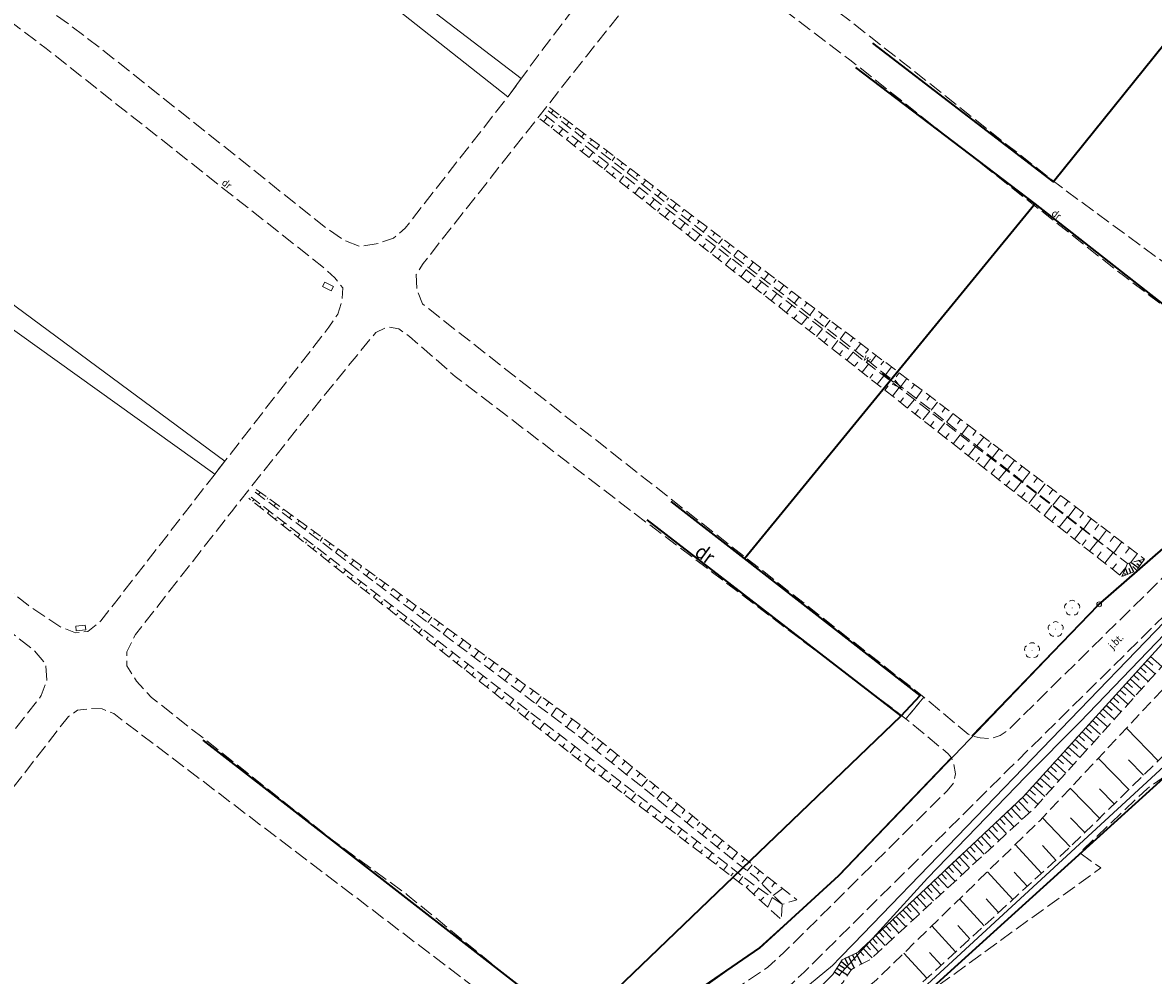
# Model space of a CAD drawing. Extents: x 6541259 to 6544582, y 6029264 to 6032037.
# Drawn here: x 6542951 to 6543068, y 6029357 to 6029455 of the extents above; entities that cross this region are included whole.
import ezdxf
from ezdxf.enums import TextEntityAlignment as Align

# ---------------------------------------------------------------- set-up
doc = ezdxf.new("R2010")
doc.units = 0
doc.header["$MEASUREMENT"] = 0
for name, pattern in [('1.5_0.5', [2, 1.5, -0.5]), ('219-500', [0]), ('823-500', [1.75, 1.25, -0.5]), ('mz1.25_0.5', [1.75, 1.25, -0.5])]:
    doc.linetypes.add(name, pattern=pattern)
doc.layers.get('0').update_dxf_attribs({"color": 2, "linetype": 'CONTINUOUS', "lineweight": 0})
for name, color, linetype, lineweight in [('-chodnik', 7, 'CONTINUOUS', 0), ('-ewidencja', 7, 'CONTINUOUS', 0), ('-jezdnia', 63, 'CONTINUOUS', 0), ('-skarpy', 7, 'CONTINUOUS', 0), ('-słupy studzienki hydranty lampy', 7, 'CONTINUOUS', 0), ('-wody pow', 7, 'CONTINUOUS', 0), ('-zielen', 82, 'CONTINUOUS', 0)]:
    doc.layers.add(name, color=color, linetype=linetype, lineweight=lineweight)
doc.styles.get("Standard").update_dxf_attribs({"font": 'txt', "width": 0.75})
doc.linetypes.add('902-500', pattern='A,3.75,0,[1,ksztalty.shx,S=0.5,R=0,X=0,Y=0],3.75', length=7.5)

# ---------------------------------------------------------------- blocks, each defined once
blk = doc.blocks.new('202')
at = {"color": 0, "linetype": 'Continuous', "lineweight": 0}
blk.add_circle((0, 0), 0.25, dxfattribs=at)
blk = doc.blocks.new('US18')
at = {"color": 0, "linetype": 'Continuous', "lineweight": 13}
for p, q in [((-0.5, -0.25), (-0.5, 0.25)), ((-0.5, 0.25), (0.5, 0.25)), ((0.5, -0.25), (0.5, 0.25)), ((-0.5, -0.25), (0.5, -0.25))]:
    blk.add_line(p, q, dxfattribs=at)
blk = doc.blocks.new('993')
at = {"color": 0, "linetype": 'Continuous', "lineweight": 0}
for p, q in [((0, 0), (1.5, 0)), ((1.5, 0.25), (2.5, 0)), ((2.5, 0), (1.5, -0.25))]:
    blk.add_line(p, q, dxfattribs=at)
blk = doc.blocks.new('OP021')
at = {"linetype": 'Continuous', "lineweight": 13}
h = blk.add_hatch(color=0, dxfattribs=at)
edge = h.paths.add_edge_path()
edge.add_arc((0, 0), 0.05, 0, 360)
at = {"color": 0, "linetype": 'Continuous', "lineweight": 13}
for centre, start, end in [((-0.38, 0.124), 121.308, 202.548), ((0, 0.4), 49.272, 130.728), ((0.38, 0.124), 337.452, 58.692), ((-0.235, -0.324), 193.221, 274.871), ((0.235, -0.324), 265.129, 346.779)]:
    blk.add_arc(centre, 0.4, start, end, dxfattribs=at)

msp = doc.modelspace()

# ---------------------------------------------------------------- linework, layer by layer
at = {"layer": '-chodnik', "color": 7, "linetype": '1.5_0.5', "lineweight": 18, "flags": 128}
for points in [[(6543095.55, 6029700.83), (6543086.18, 6029688.47), (6543079.3, 6029679.53), (6543079.27, 6029679.49), (6543079.09, 6029679.24), (6543078.88, 6029679.01), (6543078.65, 6029678.81), (6543078.4, 6029678.63), (6543078.14, 6029678.48), (6543077.86, 6029678.35), (6543077.57, 6029678.26), (6543077.27, 6029678.2), (6543076.96, 6029678.17), (6543076.66, 6029678.17), (6543076.35, 6029678.2), (6543076.05, 6029678.27), (6543075.76, 6029678.36), (6543075.48, 6029678.49), (6543075.22, 6029678.64), (6543062.46, 6029688.55), (6543058.71, 6029691.44), (6543055.32, 6029695.22), (6543054.9, 6029695.54), (6543051.96, 6029691.76), (6543063.01, 6029683.05), (6543071.73, 6029676.28), (6543081.43, 6029668.88), (6543087.41, 6029664.53), (6543099.27, 6029655.76), (6543110.4, 6029647.2), (6543121.86, 6029638.38), (6543135.12, 6029628.1), (6543135.56, 6029627.58), (6543135.93, 6029627.02), (6543136.25, 6029626.43), (6543136.5, 6029625.8), (6543136.69, 6029625.16), (6543136.81, 6029624.5), (6543136.86, 6029623.82), (6543136.84, 6029623.15), (6543136.74, 6029622.49), (6543128.44, 6029611.91), (6543123.06, 6029605.41), (6543111.08, 6029589.71), (6543110.87, 6029589.54), (6543110.53, 6029589.31), (6543110.16, 6029589.12), (6543109.77, 6029588.97), (6543109.37, 6029588.86), (6543108.96, 6029588.79), (6543108.54, 6029588.76), (6543108.12, 6029588.78), (6543107.71, 6029588.84), (6543083.73, 6029607.61), (6543061.48, 6029625.29), (6543035.52, 6029644.84), (6543033.79, 6029642.63), (6543052.2, 6029628.54), (6543064.21, 6029619.03), (6543079.75, 6029606.65), (6543094.58, 6029595.52), (6543101.78, 6029589.68), (6543105.54, 6029586.23), (6543105.61, 6029586.14), (6543105.79, 6029585.85), (6543105.94, 6029585.55), (6543106.05, 6029585.24), (6543106.13, 6029584.91), (6543106.18, 6029584.58), (6543106.2, 6029584.25), (6543106.17, 6029583.91), (6543106.12, 6029583.58), (6543106.03, 6029583.26), (6543105.9, 6029582.95), (6543101.86, 6029577.6), (6543094.06, 6029567.5), (6543093.73, 6029567.01), (6543092.65, 6029565.82), (6543080.49, 6029550.22), (6543080.24, 6029550), (6543079.98, 6029549.8), (6543079.69, 6029549.63), (6543079.38, 6029549.5), (6543079.07, 6029549.39), (6543078.74, 6029549.33), (6543078.41, 6029549.29), (6543078.08, 6029549.29), (6543077.75, 6029549.33), (6543077.42, 6029549.39), (6543077.1, 6029549.5), (6543076.8, 6029549.63), (6543065.57, 6029558.32), (6543044.62, 6029574.79), (6543025.25, 6029589.63), (6543004.58, 6029605.69), (6543003.05, 6029603.73), (6543021.79, 6029589.1), (6543039, 6029575.73), (6543055.35, 6029562.81), (6543069.13, 6029551.75), (6543075.38, 6029546.48), (6543075.54, 6029546.32), (6543075.67, 6029546.15), (6543075.79, 6029545.96), (6543075.89, 6029545.76), (6543075.97, 6029545.55), (6543076.02, 6029545.33), (6543076.06, 6029545.11), (6543076.07, 6029544.88), (6543076.05, 6029544.66), (6543076.01, 6029544.44), (6543075.95, 6029544.23), (6543075.87, 6029544.02), (6543075.76, 6029543.82), (6543075.64, 6029543.63), (6543075.5, 6029543.46), (6543075.34, 6029543.31), (6543067.88, 6029533.63), (6543063.36, 6029528.08), (6543061.87, 6029526.24), (6543050.51, 6029512.06), (6543050.39, 6029511.86), (6543050.2, 6029511.59), (6543049.99, 6029511.34), (6543049.75, 6029511.12), (6543049.48, 6029510.92), (6543049.2, 6029510.75), (6543048.91, 6029510.61), (6543048.6, 6029510.5), (6543048.28, 6029510.43), (6543047.95, 6029510.39), (6543047.62, 6029510.38), (6543047.29, 6029510.41), (6543046.97, 6029510.47), (6543046.66, 6029510.57), (6543046.36, 6029510.7), (6543046.07, 6029510.86), (6543032.17, 6029521.33), (6543016.57, 6029533.26), (6542991.25, 6029552.85), (6542974.12, 6029566.22), (6542972.44, 6029564.16), (6542994.34, 6029547.05), (6543013.16, 6029532.49), (6543033.93, 6029516.31), (6543044.73, 6029507.7), (6543044.79, 6029507.63), (6543044.97, 6029507.39), (6543045.13, 6029507.14), (6543045.25, 6029506.86), (6543045.35, 6029506.58), (6543045.42, 6029506.29), (6543045.46, 6029505.99), (6543045.47, 6029505.69), (6543045.44, 6029505.39), (6543045.38, 6029505.1), (6543045.3, 6029504.81), (6543045.18, 6029504.53), (6543045.04, 6029504.27), (6543032.92, 6029488.41), (6543032.04, 6029487.27), (6543031.62, 6029486.7), (6543020.84, 6029473.09), (6543020.81, 6029473.05), (6543020.56, 6029472.75), (6543020.29, 6029472.48), (6543019.99, 6029472.23), (6543019.66, 6029472.03), (6543019.32, 6029471.85), (6543018.96, 6029471.72), (6543018.58, 6029471.62), (6543018.2, 6029471.56), (6543017.82, 6029471.54), (6543017.43, 6029471.56), (6543017.05, 6029471.63), (6543016.68, 6029471.73), (6543016.32, 6029471.87), (6543015.98, 6029472.04), (6543012.9, 6029473.86), (6543000.97, 6029483.07), (6542977.99, 6029500.88), (6542954.95, 6029518.67), (6542944.2, 6029526.92), (6542942.69, 6029524.86), (6542960.93, 6029510.87), (6542980.3, 6029495.93), (6543003.76, 6029477.67), (6543014.28, 6029468.95), (6543014.4, 6029468.83), (6543014.58, 6029468.62), (6543014.75, 6029468.38), (6543014.88, 6029468.14), (6543014.99, 6029467.88), (6543015.07, 6029467.61), (6543015.12, 6029467.33), (6543015.15, 6029467.06), (6543015.14, 6029466.77), (6543015.11, 6029466.49), (6543015.04, 6029466.22), (6543014.95, 6029465.96), (6543014.83, 6029465.7), (6543014.69, 6029465.46), (6543004.49, 6029452.09), (6543001.51, 6029447.99), (6543001.36, 6029447.8), (6542990.71, 6029434.19), (6542989.5, 6029433.17), (6542988.02, 6029432.63), (6542985.98, 6029432.3), (6542984.34, 6029432.96), (6542982.52, 6029434.23), (6542959.28, 6029452.72), (6542955.85, 6029455.34), (6542950.89, 6029458.86), (6542944.4, 6029463.32), (6542926.57, 6029477.35), (6542915.52, 6029485.96), (6542914.32, 6029487.32), (6542900.81, 6029498.25), (6542898.66, 6029495.28), (6542913.54, 6029484.03), (6542925.62, 6029474.52), (6542940.43, 6029462.76), (6542953.51, 6029452.8), (6542982.26, 6029430.11), (6542983.42, 6029429.03), (6542984.27, 6029428), (6542984.14, 6029426.55), (6542983.72, 6029425.29), (6542982.81, 6029423.93), (6542959.17, 6029393.48), (6542957.83, 6029392.38), (6542956.54, 6029392.24), (6542955.04, 6029392.82), (6542951.62, 6029395.11), (6542879.69, 6029451.46), (6542877.39, 6029448.7), (6542923.68, 6029412.42), (6542937.7, 6029401.7), (6542952.24, 6029390.44), (6542953.44, 6029389.03), (6542953.57, 6029387.32), (6542952.99, 6029385.73), (6542926.17, 6029351.59), (6542924.64, 6029351.2), (6542922.48, 6029351.61), (6542875.5, 6029388.59), (6542847.29, 6029410.26), (6542845.89, 6029408.4), (6542875.45, 6029384.59), (6542910.6, 6029356.73), (6542921.06, 6029348.07), (6542922.21, 6029343.15), (6542926.59, 6029343.73), (6542927.46, 6029343.59), (6542954.34, 6029323.34), (6542956.2, 6029325.5), (6542933.4, 6029342.95), (6542930.2, 6029345.48), (6542929.56, 6029346.43), (6542929.32, 6029347.73), (6542929.78, 6029349.84), (6542930.93, 6029351.83), (6542934.84, 6029357.42), (6542942.78, 6029366.8), (6542955.81, 6029383.58), (6542956.75, 6029384.23), (6542958.18, 6029384.39), (6542959.3, 6029384.35), (6542960.51, 6029383.87), (6543006.62, 6029348.87), (6543008.27, 6029350.93), (6542990.92, 6029365.1), (6542983.29, 6029370.67), (6542964.43, 6029385.55), (6542962.87, 6029387.22), (6542961.85, 6029388.81), (6542961.87, 6029390.29), (6542962.76, 6029392.06), (6542972.7, 6029404.79), (6542980.68, 6029414.83), (6542987.66, 6029423.38), (6542988.86, 6029423.95), (6542990.06, 6029423.75), (6542991.17, 6029422.97), (6542995.91, 6029418.82), (6543014.61, 6029404.53), (6543042.63, 6029383.33), (6543044.49, 6029385.57), (6543015.88, 6029407.99), (6542992.51, 6029426.34), (6542991.92, 6029427.87), (6542991.86, 6029429.4), (6542992.57, 6029430.51), (6543009.5, 6029452.02), (6543017.15, 6029461.62), (6543017.33, 6029461.93), (6543017.55, 6029462.21), (6543017.8, 6029462.47), (6543018.07, 6029462.71), (6543018.37, 6029462.91), (6543018.68, 6029463.08), (6543019.02, 6029463.22), (6543019.36, 6029463.33), (6543019.71, 6029463.39), (6543020.07, 6029463.42), (6543020.43, 6029463.41), (6543020.79, 6029463.37), (6543021.14, 6029463.29), (6543021.48, 6029463.17), (6543021.8, 6029463.01), (6543022.11, 6029462.83), (6543022.39, 6029462.61), (6543036.8, 6029451.64), (6543048.75, 6029442.21), (6543065.05, 6029429.37), (6543074.29, 6029422.33), (6543076.57, 6029425.35), (6543058.92, 6029438.3), (6543052.91, 6029442.99), (6543042.07, 6029451.57), (6543023.94, 6029465.76), (6543023.67, 6029466), (6543023.44, 6029466.26), (6543023.23, 6029466.55), (6543023.05, 6029466.86), (6543022.9, 6029467.18), (6543022.8, 6029467.52), (6543022.72, 6029467.86), (6543022.68, 6029468.22), (6543022.68, 6029468.57), (6543022.72, 6029468.92), (6543022.79, 6029469.27), (6543022.9, 6029469.61), (6543023.05, 6029469.93), (6543023.22, 6029470.24), (6543023.43, 6029470.53), (6543023.67, 6029470.79), (6543023.83, 6029470.95), (6543034.62, 6029484.46), (6543035.01, 6029484.88), (6543035.97, 6029485.91), (6543036.29, 6029486.32), (6543047.99, 6029501.31), (6543048.15, 6029501.51), (6543048.32, 6029501.69), (6543048.51, 6029501.86), (6543048.72, 6029502), (6543048.95, 6029502.12), (6543049.18, 6029502.21), (6543049.42, 6029502.29), (6543049.67, 6029502.33), (6543049.93, 6029502.35), (6543050.18, 6029502.34), (6543050.43, 6029502.31), (6543050.68, 6029502.25), (6543050.92, 6029502.16), (6543051.14, 6029502.05), (6543066.7, 6029490.08), (6543087.65, 6029473.92), (6543102, 6029463.23), (6543118.83, 6029450.5), (6543123.71, 6029446.76), (6543125.39, 6029448.8), (6543123.4, 6029450.43), (6543101.78, 6029466.97), (6543086.2, 6029479.04), (6543071.83, 6029490.18), (6543053.78, 6029504.71), (6543053.53, 6029504.97), (6543053.3, 6029505.25), (6543053.11, 6029505.56), (6543052.95, 6029505.89), (6543052.83, 6029506.23), (6543052.74, 6029506.59), (6543052.69, 6029506.95), (6543052.68, 6029507.31), (6543052.71, 6029507.67), (6543052.77, 6029508.03), (6543052.81, 6029508.2), (6543063.18, 6029521.13), (6543065.15, 6029523.49), (6543066.64, 6029525.28), (6543067.89, 6029526.78), (6543078.68, 6029540.75), (6543078.84, 6029540.92), (6543079.03, 6029541.08), (6543079.22, 6029541.21), (6543079.43, 6029541.32), (6543079.65, 6029541.42), (6543079.88, 6029541.48), (6543080.12, 6029541.53), (6543080.36, 6029541.55), (6543080.6, 6029541.54), (6543080.83, 6029541.51), (6543081.06, 6029541.45), (6543081.29, 6029541.37), (6543081.51, 6029541.27), (6543081.71, 6029541.15), (6543081.9, 6029541), (6543082.06, 6029540.85), (6543097.66, 6029529.13), (6543139.77, 6029496.83), (6543172.1, 6029472.13), (6543173.55, 6029474.02), (6543157.58, 6029486.4), (6543139.29, 6029500.52), (6543122.03, 6029514.14), (6543104.73, 6029527.87), (6543084.26, 6029543.92), (6543084.02, 6029544.16), (6543083.8, 6029544.43), (6543083.61, 6029544.72), (6543083.46, 6029545.02), (6543083.34, 6029545.35), (6543083.25, 6029545.68), (6543083.19, 6029546.02), (6543083.17, 6029546.36), (6543083.19, 6029546.7), (6543083.25, 6029547.04), (6543083.33, 6029547.38), (6543083.37, 6029547.48), (6543091.42, 6029557.96), (6543095.7, 6029563.09), (6543095.87, 6029563.31), (6543096.64, 6029564.67), (6543097.14, 6029565.3), (6543109.17, 6029580.36), (6543109.35, 6029580.54), (6543109.56, 6029580.69), (6543109.77, 6029580.82), (6543110, 6029580.93), (6543110.24, 6029581.01), (6543110.49, 6029581.07), (6543110.74, 6029581.1), (6543111, 6029581.1), (6543111.25, 6029581.08), (6543111.5, 6029581.03), (6543111.74, 6029580.95), (6543111.97, 6029580.86), (6543115.01, 6029579.01), (6543127.33, 6029569.78), (6543153.5, 6029549.12), (6543189.04, 6029521.41), (6543217.33, 6029499.64), (6543218.79, 6029502.26), (6543188.67, 6029525.61), (6543159.69, 6029548.99), (6543139.17, 6029564.92), (6543115.5, 6029583.09), (6543115.19, 6029583.44), (6543114.9, 6029583.81), (6543114.66, 6029584.22), (6543114.47, 6029584.64), (6543114.32, 6029585.08), (6543114.21, 6029585.54), (6543114.16, 6029586.01), (6543114.15, 6029586.48), (6543114.16, 6029586.59), (6543120.91, 6029595.28), (6543126.93, 6029602.86), (6543128.36, 6029604.65), (6543128.64, 6029605), (6543140.76, 6029620.78), (6543142.95, 6029621.16), (6543174.66, 6029597.43), (6543194.69, 6029582.37), (6543199.01, 6029579.17), (6543223.83, 6029559.9), (6543238.03, 6029548), (6543252.32, 6029536.76), (6543267.14, 6029525.14), (6543269.46, 6029526.87), (6543260.09, 6029534.67), (6543250.57, 6029542.26), (6543245.89, 6029546.72), (6543245.63, 6029547.12), (6543245.41, 6029547.54), (6543245.23, 6029547.99), (6543245.1, 6029548.44), (6543245.03, 6029548.91), (6543245, 6029549.39), (6543245.02, 6029549.86), (6543245.09, 6029550.34), (6543245.21, 6029550.8), (6543245.37, 6029551.24), (6543245.56, 6029551.62), (6543247.3, 6029554.62), (6543249.8, 6029557.43), (6543257.69, 6029567.1), (6543268.58, 6029580.97), (6543276.44, 6029590.81), (6543278.37, 6029593.16), (6543286.38, 6029602.58), (6543295.61, 6029614.3), (6543297.58, 6029617.18), (6543298.36, 6029617.96), (6543299.86, 6029620.71), (6543304.11, 6029630.83), (6543310.06, 6029649.07), (6543308.94, 6029650.84), (6543279.35, 6029663.58), (6543274.42, 6029665.84), (6543273.19, 6029666.98), (6543272.75, 6029668.38), (6543276.52, 6029678.08), (6543279.64, 6029683.95), (6543286.63, 6029698.17)], [(6543036.53, 6029348.26), (6543041.21, 6029352.24), (6543062.83, 6029367.87), (6543060.62, 6029369.44), (6543067.62, 6029376.08), (6543071.36, 6029378.7), (6543074.9, 6029381.24), (6543087.83, 6029390.57), (6543088.98, 6029393.55), (6543099.25, 6029401.45), (6543098.24, 6029402.72)]]:
    msp.add_lwpolyline(points, dxfattribs=at)
msp.add_lwpolyline([(6542823.71, 6029397.34), (6542827.33, 6029401.99), (6542831.99, 6029398.35), (6542831.57, 6029397.26), (6542831.46, 6029396.39), (6542831.75, 6029395.34), (6542832.24, 6029394.45), (6542840.8, 6029387.65), (6542859.25, 6029373.21), (6542883.33, 6029354.33), (6542906.1, 6029336.38), (6542918.91, 6029326.45), (6542936.5, 6029318.2), (6542945.78, 6029316.74), (6542967.8, 6029320.36), (6542986.65, 6029329.83), (6543008.65, 6029344.41), (6543028.31, 6029357.59), (6543030.04, 6029359.16), (6543046.9, 6029375.88), (6543047.55, 6029376.66), (6543047.78, 6029377.62), (6543047.59, 6029378.61), (6543047.34, 6029379.28), (6543047, 6029379.71), (6543042.63, 6029383.33), (6543044.49, 6029385.57), (6543049.08, 6029381.74), (6543049.5, 6029381.56), (6543050.32, 6029381.36), (6543051.42, 6029381.28), (6543052.39, 6029381.61), (6543053.13, 6029382.08), (6543070.86, 6029399.54), (6543096.33, 6029416.64), (6543128.28, 6029438.41), (6543136.53, 6029443.96), (6543143.21, 6029448.4), (6543180.31, 6029471.3), (6543199.11, 6029482.79), (6543232.36, 6029502.57), (6543265.7, 6029522.26), (6543266.39, 6029522.94), (6543266.93, 6029523.78), (6543267.11, 6029524.45), (6543267.14, 6029525.14), (6543269.46, 6029526.87), (6543270.11, 6029527.42), (6543270.82, 6029527.09), (6543271.78, 6029527.03), (6543272.72, 6029527.25), (6543295.04, 6029545), (6543317.16, 6029562.62), (6543318.05, 6029563.53), (6543318.4, 6029564.15), (6543318.59, 6029565.23), (6543318.44, 6029566.12), (6543317.94, 6029567.12), (6543322.67, 6029570.82), (6543326.26, 6029566.17), (6543296.81, 6029542.62), (6543273.74, 6029524.28), (6543271.41, 6029522.47), (6543268.71, 6029520.66), (6543265.36, 6029518.59), (6543233.96, 6029500.13), (6543200.59, 6029480.29), (6543181.9, 6029468.82), (6543144.6, 6029445.83), (6543138.19, 6029441.52), (6543129.91, 6029435.95), (6543097.8, 6029414.14), (6543072.53, 6029397.1), (6543053.24, 6029378.06), (6543032.08, 6029357.08), (6543030.45, 6029355.56), (6543010.15, 6029341.88), (6542988.01, 6029327.25), (6542968.69, 6029317.54), (6542945.74, 6029313.82), (6542935.51, 6029315.4), (6542917.52, 6029323.89), (6542904.5, 6029333.85), (6542881.58, 6029351.98), (6542857.28, 6029371.02), (6542839.15, 6029385.16)], close=True, dxfattribs=at)
at = {"layer": '-ewidencja', "color": 7, "linetype": '902-500', "lineweight": 35, "flags": 128}
for points in [[(6542979.43, 6029307.05), (6542986.79, 6029314.82), (6543014.9, 6029331.24), (6543038.44, 6029349.18), (6543053.96, 6029363.25), (6543071.93, 6029379.54), (6543071.85, 6029382.33), (6543090.28, 6029396.29), (6543094.87, 6029399.86), (6543097.18, 6029401.64), (6543099.49, 6029403.37), (6543111.25, 6029411.81), (6543118.39, 6029416.83), (6543123.16, 6029420.17), (6543125.46, 6029421.83), (6543127.86, 6029423.48), (6543130.35, 6029425), (6543132.81, 6029426.53), (6543137.79, 6029429.55), (6543141.98, 6029432.09), (6543142.84, 6029432.39), (6543169.36, 6029448.44), (6543171.84, 6029450), (6543174.37, 6029451.56), (6543183.49, 6029457.12), (6543188.47, 6029460.14), (6543193.41, 6029463.1), (6543195.98, 6029464.56), (6543210.1, 6029473.14), (6543212.15, 6029474.39), (6543216.36, 6029476.96), (6543218.84, 6029478.48), (6543221.34, 6029479.92), (6543254.92, 6029500.21), (6543278.73, 6029514.57), (6543280.71, 6029515.77), (6543283.02, 6029517.46), (6543302.42, 6029532.15), (6543320.52, 6029545.87)], [(6543037.4, 6029450.86), (6543055.99, 6029436.71), (6543073.88, 6029422.67), (6543075.56, 6029423.79), (6543087.14, 6029439.14), (6543089.21, 6029441.88), (6543071.49, 6029455.87), (6543057.93, 6029439), (6543039.18, 6029453.38)], [(6543049.5, 6029381.56), (6543062.57, 6029395.1), (6543069.58, 6029401.21), (6543070.18, 6029405.35), (6543080.89, 6029413.01), (6543084.63, 6029411.77), (6543105.28, 6029426.05), (6543126.82, 6029440.52)], [(6543025.88, 6029399.96), (6543055.99, 6029436.71)], [(6542831.62, 6029409.92), (6542832.07, 6029400.61), (6542833.21, 6029398.41), (6542837.18, 6029392.98), (6542841.38, 6029388.85), (6542860.55, 6029374.19), (6542884.34, 6029355.89), (6542907.38, 6029338.2), (6542921.28, 6029327.59), (6542937.58, 6029320.43), (6542947.02, 6029319.46), (6542955.65, 6029320.06), (6542967.34, 6029323.08), (6542974.14, 6029325.8), (6542986.48, 6029332.66), (6542989.9, 6029334.66), (6543017, 6029352.39), (6543027.47, 6029359.6), (6543035.66, 6029367.1), (6543047.34, 6029379.28)], [(6543042.15, 6029383.65), (6543044.11, 6029385.73), (6543025.88, 6029399.96), (6543018.28, 6029405.85)], [(6542969.75, 6029381.1), (6542978.99, 6029373.94), (6543008.3, 6029351.15), (6543042.15, 6029383.65), (6543015.8, 6029403.94)]]:
    msp.add_lwpolyline(points, dxfattribs=at)
at = {"layer": '-ewidencja', "color": 7, "linetype": '219-500', "lineweight": 18, "flags": 128}
for points in [[(6543062.66, 6029395.2), (6543069.51, 6029401.24)], [(6543035.74, 6029367.11), (6543062.66, 6029395.2)], [(6543037.19, 6029360.01), (6543069.43, 6029393.39)], [(6543060.67, 6029382.98), (6543069.47, 6029392.13)], [(6543055.07, 6029377.34), (6543060.67, 6029382.98)], [(6543071.58, 6029380.42), (6543039.57, 6029350.94)], [(6543044.88, 6029366.82), (6543055.07, 6029377.34)], [(6543027.42, 6029359.58), (6543035.74, 6029367.11)], [(6543035.66, 6029356.72), (6543044.88, 6029366.82)], [(6543035.82, 6029358.6), (6543037.19, 6029360.01)], [(6543021.05, 6029355.05), (6543027.42, 6029359.58)], [(6543028.46, 6029352.32), (6543035.01, 6029357.75)], [(6543035.01, 6029357.75), (6543035.82, 6029358.6)]]:
    msp.add_lwpolyline(points, dxfattribs=at)
at = {"layer": '-skarpy', "color": 7, "linetype": 'Continuous', "lineweight": 13}
for p, q in [((6543005.07, 6029445.22), (6543005.47, 6029445.72)), ((6543006.09, 6029446.41), (6543005.85, 6029446.1)), ((6543006.88, 6029445.8), (6543006.76, 6029445.64)), ((6543005.86, 6029444.6), (6543006.06, 6029444.86)), ((6543006.65, 6029443.98), (6543007.05, 6029444.5)), ((6543007.68, 6029445.2), (6543007.43, 6029444.87)), ((6543008.48, 6029444.59), (6543008.35, 6029444.42)), ((6543007.43, 6029443.37), (6543007.64, 6029443.63)), ((6543008.22, 6029442.75), (6543008.64, 6029443.28)), ((6543009.27, 6029443.99), (6543009.01, 6029443.63)), ((6543010.07, 6029443.38), (6543009.93, 6029443.2)), ((6543009, 6029442.13), (6543009.22, 6029442.4)), ((6543009.79, 6029441.51), (6543010.22, 6029442.06)), ((6543010.87, 6029442.78), (6543010.58, 6029442.4)), ((6543011.66, 6029442.17), (6543011.52, 6029441.98)), ((6543010.58, 6029440.89), (6543010.79, 6029441.17)), ((6543011.36, 6029440.28), (6543011.81, 6029440.84)), ((6543012.46, 6029441.57), (6543012.16, 6029441.17)), ((6543013.26, 6029440.96), (6543013.1, 6029440.76)), ((6543012.15, 6029439.66), (6543012.37, 6029439.94)), ((6543012.93, 6029439.04), (6543013.39, 6029439.62)), ((6543014.05, 6029440.36), (6543013.73, 6029439.94)), ((6543014.85, 6029439.76), (6543014.69, 6029439.54)), ((6543013.72, 6029438.42), (6543013.95, 6029438.72)), ((6543014.51, 6029437.8), (6543014.97, 6029438.4)), ((6543015.65, 6029439.15), (6543015.31, 6029438.71)), ((6543016.44, 6029438.55), (6543016.27, 6029438.32)), ((6543015.29, 6029437.18), (6543015.53, 6029437.49)), ((6543016.08, 6029436.57), (6543016.56, 6029437.18)), ((6543017.24, 6029437.94), (6543016.89, 6029437.48)), ((6543018.03, 6029437.34), (6543017.85, 6029437.1)), ((6543016.86, 6029435.95), (6543017.11, 6029436.26)), ((6543018.83, 6029436.73), (6543018.46, 6029436.25)), ((6543019.63, 6029436.13), (6543019.44, 6029435.88)), ((6543017.65, 6029435.33), (6543018.14, 6029435.96)), ((6543018.44, 6029434.71), (6543018.69, 6029435.03)), ((6543020.42, 6029435.52), (6543020.04, 6029435.02)), ((6543021.22, 6029434.92), (6543021.02, 6029434.66)), ((6543019.22, 6029434.09), (6543019.73, 6029434.74)), ((6543020.01, 6029433.47), (6543020.26, 6029433.8)), ((6543022.02, 6029434.31), (6543021.62, 6029433.78)), ((6543022.81, 6029433.71), (6543022.61, 6029433.44)), ((6543020.79, 6029432.86), (6543021.31, 6029433.52)), ((6543021.58, 6029432.24), (6543021.84, 6029432.57)), ((6543023.61, 6029433.1), (6543023.19, 6029432.55)), ((6543024.41, 6029432.5), (6543024.19, 6029432.22)), ((6543022.37, 6029431.62), (6543022.9, 6029432.3)), ((6543023.15, 6029431), (6543023.42, 6029431.35)), ((6543025.2, 6029431.89), (6543024.77, 6029431.32)), ((6543026, 6029431.29), (6543025.78, 6029431)), ((6543023.94, 6029430.38), (6543024.48, 6029431.08)), ((6543024.72, 6029429.77), (6543025, 6029430.12)), ((6543026.8, 6029430.68), (6543026.34, 6029430.09)), ((6543025.51, 6029429.15), (6543026.07, 6029429.86)), ((6543027.59, 6029430.08), (6543027.36, 6029429.78)), ((6543028.39, 6029429.47), (6543027.92, 6029428.86)), ((6543026.3, 6029428.53), (6543026.58, 6029428.89)), ((6543027.08, 6029427.91), (6543027.65, 6029428.64)), ((6543029.18, 6029428.87), (6543028.95, 6029428.56)), ((6543029.98, 6029428.27), (6543029.5, 6029427.63)), ((6543027.87, 6029427.29), (6543028.16, 6029427.66)), ((6543028.65, 6029426.67), (6543029.24, 6029427.42)), ((6543030.78, 6029427.66), (6543030.53, 6029427.34)), ((6543031.57, 6029427.06), (6543031.07, 6029426.4)), ((6543029.44, 6029426.06), (6543029.73, 6029426.43)), ((6543030.23, 6029425.44), (6543030.82, 6029426.2)), ((6543032.37, 6029426.45), (6543032.12, 6029426.12)), ((6543033.17, 6029425.85), (6543032.65, 6029425.16)), ((6543031.01, 6029424.82), (6543031.31, 6029425.2)), ((6543031.8, 6029424.2), (6543032.41, 6029424.98)), ((6543033.96, 6029425.24), (6543033.7, 6029424.9)), ((6543034.76, 6029424.64), (6543034.22, 6029423.93)), ((6543032.58, 6029423.58), (6543032.89, 6029423.98)), ((6543033.37, 6029422.96), (6543033.99, 6029423.76)), ((6543035.56, 6029424.03), (6543035.28, 6029423.67)), ((6543036.35, 6029423.43), (6543035.8, 6029422.7)), ((6543034.16, 6029422.35), (6543034.47, 6029422.75)), ((6543034.94, 6029421.73), (6543035.58, 6029422.54)), ((6543037.15, 6029422.82), (6543036.87, 6029422.45)), ((6543037.95, 6029422.22), (6543037.38, 6029421.47)), ((6543035.73, 6029421.11), (6543036.05, 6029421.52)), ((6543036.51, 6029420.49), (6543037.16, 6029421.32)), ((6543038.74, 6029421.61), (6543038.45, 6029421.23)), ((6543039.54, 6029421.01), (6543038.95, 6029420.24)), ((6543037.3, 6029419.87), (6543037.63, 6029420.29)), ((6543038.09, 6029419.26), (6543038.75, 6029420.1)), ((6543040.33, 6029420.4), (6543040.04, 6029420.01)), ((6543041.13, 6029419.8), (6543040.53, 6029419.01)), ((6543038.87, 6029418.64), (6543039.21, 6029419.06)), ((6543039.66, 6029418.02), (6543040.33, 6029418.88)), ((6543041.93, 6029419.19), (6543041.62, 6029418.79)), ((6543042.72, 6029418.59), (6543042.11, 6029417.78)), ((6543040.44, 6029417.4), (6543040.78, 6029417.83)), ((6543041.23, 6029416.78), (6543041.92, 6029417.66)), ((6543043.52, 6029417.98), (6543043.21, 6029417.57)), ((6543044.32, 6029417.38), (6543043.68, 6029416.54)), ((6543042.02, 6029416.16), (6543042.36, 6029416.61)), ((6543042.8, 6029415.55), (6543043.5, 6029416.44)), ((6543045.11, 6029416.78), (6543044.79, 6029416.35)), ((6543045.91, 6029416.17), (6543045.26, 6029415.31)), ((6543043.59, 6029414.93), (6543043.94, 6029415.38)), ((6543044.37, 6029414.31), (6543045.09, 6029415.22)), ((6543046.71, 6029415.57), (6543046.38, 6029415.13)), ((6543047.5, 6029414.96), (6543046.83, 6029414.08)), ((6543045.16, 6029413.69), (6543045.52, 6029414.15)), ((6543045.95, 6029413.07), (6543046.67, 6029414)), ((6543048.3, 6029414.36), (6543047.96, 6029413.91)), ((6543049.09, 6029413.75), (6543048.41, 6029412.85)), ((6543046.73, 6029412.46), (6543047.1, 6029412.92)), ((6543047.52, 6029411.84), (6543048.26, 6029412.78)), ((6543049.89, 6029413.15), (6543049.55, 6029412.69)), ((6543050.69, 6029412.54), (6543049.99, 6029411.62)), ((6543048.3, 6029411.22), (6543048.68, 6029411.69)), ((6543049.09, 6029410.6), (6543049.84, 6029411.56)), ((6543051.48, 6029411.94), (6543051.13, 6029411.47)), ((6543049.88, 6029409.98), (6543050.25, 6029410.46)), ((6543050.66, 6029409.36), (6543051.43, 6029410.34)), ((6543052.28, 6029411.33), (6543051.56, 6029410.39)), ((6543053.08, 6029410.73), (6543052.71, 6029410.25)), ((6543051.45, 6029408.75), (6543051.83, 6029409.24)), ((6543052.23, 6029408.13), (6543053.01, 6029409.12)), ((6543053.87, 6029410.12), (6543053.14, 6029409.16)), ((6543054.67, 6029409.52), (6543054.3, 6029409.03)), ((6543053.02, 6029407.51), (6543053.41, 6029408.01)), ((6543053.81, 6029406.89), (6543054.6, 6029407.9)), ((6543055.47, 6029408.91), (6543054.72, 6029407.93)), ((6543056.26, 6029408.31), (6543055.88, 6029407.81)), ((6542975.68, 6029406.82), (6542975.51, 6029406.58)), ((6543054.59, 6029406.27), (6543054.99, 6029406.78)), ((6543055.38, 6029405.65), (6543056.18, 6029406.68)), ((6543057.06, 6029407.7), (6543056.29, 6029406.69)), ((6543057.86, 6029407.1), (6543057.47, 6029406.59)), ((6542974.89, 6029405.88), (6542975.05, 6029406.08)), ((6542976.49, 6029406.23), (6542976.4, 6029406.1)), ((6542977.3, 6029405.64), (6542977.11, 6029405.37)), ((6543056.16, 6029405.04), (6543056.57, 6029405.55)), ((6543058.65, 6029406.49), (6543057.87, 6029405.46)), ((6543059.45, 6029405.89), (6543059.05, 6029405.37)), ((6542975.68, 6029405.26), (6542975.76, 6029405.36)), ((6542976.46, 6029404.64), (6542976.63, 6029404.86)), ((6542978.11, 6029405.05), (6542978.01, 6029404.91)), ((6542978.92, 6029404.46), (6542978.71, 6029404.17)), ((6543056.95, 6029404.42), (6543057.76, 6029405.45)), ((6543060.24, 6029405.29), (6543059.44, 6029404.23)), ((6543061.04, 6029404.68), (6543060.64, 6029404.15)), ((6542977.24, 6029404.02), (6542977.33, 6029404.13)), ((6542978.03, 6029403.39), (6542978.22, 6029403.64)), ((6542979.73, 6029403.88), (6542979.62, 6029403.72)), ((6542980.54, 6029403.29), (6542980.3, 6029402.96)), ((6543057.74, 6029403.8), (6543058.15, 6029404.32)), ((6543058.52, 6029403.18), (6543059.35, 6029404.23)), ((6543061.84, 6029404.08), (6543061.02, 6029403)), ((6543062.63, 6029403.47), (6543062.22, 6029402.93)), ((6542978.81, 6029402.77), (6542978.91, 6029402.9)), ((6542979.59, 6029402.15), (6542979.8, 6029402.42)), ((6542981.35, 6029402.7), (6542981.22, 6029402.53)), ((6542982.16, 6029402.11), (6542981.9, 6029401.76)), ((6543059.31, 6029402.56), (6543059.72, 6029403.09)), ((6543060.09, 6029401.95), (6543060.93, 6029403.01)), ((6543063.43, 6029402.87), (6543062.6, 6029401.77)), ((6543064.23, 6029402.26), (6543063.81, 6029401.71)), ((6542980.38, 6029401.53), (6542980.49, 6029401.67)), ((6542981.16, 6029400.91), (6542981.39, 6029401.19)), ((6542982.97, 6029401.53), (6542982.83, 6029401.34)), ((6542983.77, 6029400.94), (6542983.49, 6029400.55)), ((6543060.88, 6029401.33), (6543061.3, 6029401.87)), ((6543061.67, 6029400.71), (6543062.52, 6029401.79)), ((6543065.02, 6029401.66), (6543064.17, 6029400.54)), ((6543065.82, 6029401.05), (6543065.39, 6029400.49)), ((6542981.94, 6029400.29), (6542982.06, 6029400.44)), ((6542982.73, 6029399.67), (6542982.97, 6029399.97)), ((6542984.58, 6029400.35), (6542984.44, 6029400.15)), ((6542985.39, 6029399.76), (6542985.09, 6029399.35)), ((6543062.45, 6029400.09), (6543062.88, 6029400.64)), ((6543063.24, 6029399.47), (6543064.1, 6029400.57)), ((6543066.62, 6029400.45), (6543065.91, 6029399.51)), ((6542983.51, 6029399.05), (6542983.64, 6029399.2)), ((6542984.3, 6029398.42), (6542984.56, 6029398.75)), ((6542986.2, 6029399.17), (6542986.05, 6029398.96)), ((6542987.01, 6029398.59), (6542986.69, 6029398.14)), ((6543064.02, 6029398.85), (6543064.46, 6029399.41)), ((6543064.81, 6029398.24), (6543065.41, 6029399)), ((6542985.08, 6029397.8), (6542985.21, 6029397.97)), ((6542985.86, 6029397.18), (6542986.14, 6029397.53)), ((6542987.82, 6029398), (6542987.65, 6029397.77)), ((6542988.63, 6029397.41), (6542988.28, 6029396.94)), ((6542986.65, 6029396.56), (6542986.79, 6029396.74)), ((6542987.43, 6029395.94), (6542987.73, 6029396.31)), ((6542989.44, 6029396.82), (6542989.26, 6029396.58)), ((6542990.25, 6029396.23), (6542989.88, 6029395.73)), ((6542988.21, 6029395.32), (6542988.37, 6029395.51)), ((6542989, 6029394.7), (6542989.31, 6029395.09)), ((6542991.05, 6029395.65), (6542990.87, 6029395.39)), ((6542991.86, 6029395.06), (6542991.48, 6029394.53)), ((6542989.78, 6029394.08), (6542989.94, 6029394.28)), ((6542990.56, 6029393.45), (6542990.9, 6029393.87)), ((6542992.67, 6029394.47), (6542992.47, 6029394.2)), ((6542993.48, 6029393.88), (6542993.07, 6029393.32)), ((6542991.35, 6029392.83), (6542991.52, 6029393.05)), ((6542992.13, 6029392.21), (6542992.48, 6029392.65)), ((6542994.29, 6029393.29), (6542994.08, 6029393.01)), ((6542995.1, 6029392.71), (6542994.67, 6029392.12)), ((6542992.92, 6029391.59), (6542993.09, 6029391.82)), ((6542995.91, 6029392.12), (6542995.69, 6029391.82)), ((6542996.72, 6029391.53), (6542996.27, 6029390.91)), ((6542993.7, 6029390.97), (6542994.07, 6029391.43)), ((6542994.48, 6029390.35), (6542994.67, 6029390.58)), ((6542997.53, 6029390.94), (6542997.3, 6029390.63)), ((6542998.34, 6029390.36), (6542997.86, 6029389.71)), ((6542995.27, 6029389.73), (6542995.65, 6029390.21)), ((6542996.05, 6029389.1), (6542996.25, 6029389.35)), ((6542999.14, 6029389.77), (6542998.9, 6029389.44)), ((6542999.95, 6029389.18), (6542999.46, 6029388.5)), ((6542996.83, 6029388.48), (6542997.23, 6029388.99)), ((6542997.62, 6029387.86), (6542997.82, 6029388.12)), ((6543000.76, 6029388.59), (6543000.51, 6029388.24)), ((6543001.57, 6029388), (6543001.06, 6029387.3)), ((6542998.4, 6029387.24), (6542998.82, 6029387.77)), ((6542999.18, 6029386.62), (6542999.4, 6029386.89)), ((6543002.38, 6029387.42), (6543002.12, 6029387.05)), ((6543003.19, 6029386.83), (6543002.65, 6029386.09)), ((6542999.97, 6029386), (6543000.4, 6029386.55)), ((6543000.75, 6029385.38), (6543000.97, 6029385.66)), ((6543004, 6029386.24), (6543003.72, 6029385.86)), ((6543004.81, 6029385.65), (6543004.25, 6029384.88)), ((6543001.54, 6029384.76), (6543001.99, 6029385.33)), ((6543002.32, 6029384.13), (6543002.55, 6029384.43)), ((6543005.62, 6029385.06), (6543005.33, 6029384.67)), ((6543006.42, 6029384.48), (6543005.85, 6029383.68)), ((6543003.1, 6029383.51), (6543003.57, 6029384.11)), ((6543007.23, 6029383.89), (6543006.94, 6029383.48)), ((6543008.04, 6029383.3), (6543007.44, 6029382.47)), ((6543003.89, 6029382.89), (6543004.13, 6029383.19)), ((6543004.67, 6029382.27), (6543005.16, 6029382.89)), ((6543008.85, 6029382.71), (6543008.55, 6029382.29)), ((6543009.64, 6029382.09), (6543008.98, 6029381.29)), ((6543065.49, 6029382.36), (6543068.79, 6029378.99)), ((6543005.45, 6029381.65), (6543005.7, 6029381.96)), ((6543006.24, 6029381.03), (6543006.74, 6029381.67)), ((6543010.41, 6029381.46), (6543010.09, 6029381.07)), ((6543007.02, 6029380.41), (6543007.28, 6029380.73)), ((6543007.81, 6029379.79), (6543008.31, 6029380.45)), ((6543011.19, 6029380.83), (6543010.55, 6029380.04)), ((6543011.96, 6029380.2), (6543011.65, 6029379.81)), ((6543008.6, 6029379.18), (6543008.85, 6029379.51)), ((6543009.4, 6029378.58), (6543009.9, 6029379.23)), ((6543012.74, 6029379.57), (6543012.11, 6029378.8)), ((6543013.52, 6029378.94), (6543013.2, 6029378.56)), ((6543062.57, 6029379.25), (6543065.75, 6029376.01)), ((6543065.71, 6029379.09), (6543067.27, 6029377.5)), ((6543010.19, 6029377.97), (6543010.44, 6029378.29)), ((6543010.99, 6029377.36), (6543011.48, 6029378.01)), ((6543014.29, 6029378.31), (6543013.67, 6029377.55)), ((6543015.07, 6029377.68), (6543014.76, 6029377.3)), ((6543011.78, 6029376.75), (6543012.02, 6029377.07)), ((6543012.57, 6029376.15), (6543013.06, 6029376.78)), ((6543015.84, 6029377.05), (6543015.23, 6029376.3)), ((6543016.62, 6029376.41), (6543016.32, 6029376.04)), ((6543013.37, 6029375.54), (6543013.61, 6029375.85)), ((6543014.16, 6029374.93), (6543014.64, 6029375.56)), ((6543017.39, 6029375.78), (6543016.8, 6029375.05)), ((6543018.17, 6029375.15), (6543017.87, 6029374.79)), ((6543059.66, 6029376.14), (6543062.7, 6029373.03)), ((6543062.71, 6029376.07), (6543064.23, 6029374.52)), ((6543014.96, 6029374.33), (6543015.2, 6029374.64)), ((6543015.75, 6029373.72), (6543016.22, 6029374.33)), ((6543018.95, 6029374.52), (6543018.36, 6029373.8)), ((6543019.72, 6029373.89), (6543019.43, 6029373.53)), ((6543016.55, 6029373.11), (6543016.78, 6029373.42)), ((6543017.34, 6029372.51), (6543017.8, 6029373.11)), ((6543020.5, 6029373.26), (6543019.92, 6029372.55)), ((6543056.79, 6029373.08), (6543059.66, 6029370.05)), ((6543059.7, 6029373.05), (6543061.18, 6029371.54)), ((6543018.14, 6029371.9), (6543018.37, 6029372.2)), ((6543018.93, 6029371.29), (6543019.39, 6029371.88)), ((6543021.27, 6029372.63), (6543020.99, 6029372.28)), ((6543022.05, 6029372), (6543021.49, 6029371.31)), ((6543019.73, 6029370.68), (6543019.95, 6029370.98)), ((6543020.52, 6029370.08), (6543020.97, 6029370.66)), ((6543022.82, 6029371.37), (6543022.55, 6029371.02)), ((6543023.6, 6029370.73), (6543023.05, 6029370.06)), ((6543021.32, 6029369.47), (6543021.54, 6029369.76)), ((6543022.11, 6029368.86), (6543022.55, 6029369.44)), ((6543024.37, 6029370.1), (6543024.1, 6029369.77)), ((6543025.15, 6029369.47), (6543024.61, 6029368.81)), ((6543053.96, 6029370.3), (6543056.69, 6029367.33)), ((6543056.79, 6029370.2), (6543058.17, 6029368.69)), ((6543022.91, 6029368.26), (6543023.12, 6029368.54)), ((6543023.7, 6029367.65), (6543024.13, 6029368.21)), ((6543025.93, 6029368.84), (6543025.66, 6029368.51)), ((6543026.7, 6029368.21), (6543026.17, 6029367.56)), ((6543024.49, 6029367.04), (6543024.71, 6029367.32)), ((6543025.29, 6029366.43), (6543025.71, 6029366.99)), ((6543027.48, 6029367.58), (6543027.22, 6029367.26)), ((6543028.26, 6029366.96), (6543027.69, 6029366.22)), ((6543051.08, 6029367.48), (6543053.72, 6029364.6)), ((6543053.86, 6029367.43), (6543055.2, 6029365.97)), ((6543026.08, 6029365.83), (6543026.29, 6029366.1)), ((6543026.82, 6029365.15), (6543027.38, 6029365.76)), ((6543029.05, 6029366.35), (6543028.73, 6029365.93)), ((6543029.84, 6029365.73), (6543028.88, 6029365.02)), ((6543027.56, 6029364.48), (6543027.89, 6029364.83)), ((6543028.3, 6029363.8), (6543028.77, 6029364.8)), ((6543048.19, 6029364.67), (6543050.75, 6029361.88)), ((6543050.93, 6029364.66), (6543052.23, 6029363.24)), ((6543045.3, 6029361.86), (6543047.77, 6029359.16)), ((6543048, 6029361.89), (6543049.26, 6029360.52)), ((6543042.41, 6029359.04), (6543044.8, 6029356.43)), ((6543045.07, 6029359.12), (6543046.29, 6029357.8))]:
    msp.add_line(p, q, dxfattribs=at)
at = {"layer": '-skarpy', "color": 7, "linetype": '823-500', "lineweight": 13, "flags": 128}
for points in [[(6542990.15, 6029321.57), (6542993.01, 6029322.94), (6542996.92, 6029325.92), (6543012.45, 6029336.63), (6543028.26, 6029346.66), (6543039.59, 6029356.29), (6543056.5, 6029372.77), (6543074.54, 6029392.01), (6543088.74, 6029401.7), (6543117.63, 6029421.93), (6543135.37, 6029433.17), (6543160.32, 6029448.82), (6543188.11, 6029466.78), (6543218.34, 6029486.18), (6543234.42, 6029495.45), (6543252.38, 6029504.15), (6543265.57, 6029512.08), (6543278.39, 6029521), (6543286.01, 6029527.27), (6543292.48, 6029532.59)], [(6542817.09, 6029389.46), (6542818.63, 6029388.82), (6542820.53, 6029388.81), (6542827.94, 6029382.09), (6542831.25, 6029379.2), (6542833.29, 6029377.64), (6542843.48, 6029369.7), (6542860.88, 6029356.3), (6542876.62, 6029343.98), (6542908.01, 6029319.08), (6542914.09, 6029314.42), (6542922.65, 6029309.51), (6542946.11, 6029303.09), (6542960.36, 6029303.93), (6542973.16, 6029308.47), (6542983.15, 6029312.55), (6542985.85, 6029315.08), (6542991.98, 6029318.51), (6542994.75, 6029320.14), (6543014.42, 6029332.76), (6543041.83, 6029353.71), (6543059.66, 6029370.05), (6543079.44, 6029389.41), (6543135.88, 6029428.78), (6543159.77, 6029444.68), (6543220.33, 6029481.58), (6543236.76, 6029491.1), (6543266.79, 6029508.5), (6543284, 6029520.32), (6543295.37, 6029530.1)], [(6543005.69, 6029446.71), (6543067.35, 6029399.89)], [(6543004.68, 6029445.53), (6543065.02, 6029398.07)], [(6543005.22, 6029445.91), (6543065.59, 6029399.43), (6543065.02, 6029398.07)], [(6543005.53, 6029446.35), (6543065.59, 6029399.43), (6543067.35, 6029399.89)], [(6542975.18, 6029406.83), (6543008.56, 6029381.63), (6543027.09, 6029366.83), (6543029.79, 6029364.1)], [(6542975.28, 6029407.11), (6543009.09, 6029382.54), (6543027.55, 6029367.52), (6543031.32, 6029364.58), (6543029.79, 6029364.1)], [(6543029.79, 6029364.1), (6543029.7, 6029362.51), (6543026.12, 6029365.8), (6543007.61, 6029379.94), (6542974.5, 6029406.19)], [(6543029.79, 6029364.1), (6543026.61, 6029366.29), (6543008.36, 6029380.42), (6542974.76, 6029406.3)]]:
    msp.add_lwpolyline(points, dxfattribs=at)
at = {"layer": '-skarpy', "color": 7, "linetype": 'mz1.25_0.5', "lineweight": 18, "flags": 128}
for points in [[(6542991.9, 6029324.49), (6542991.03, 6029325.8), (6542992.85, 6029327.05), (6542993.97, 6029328.63), (6542996.04, 6029329.46), (6543011.31, 6029339.71), (6543032.4, 6029354.15), (6543035.04, 6029356.81), (6543036.02, 6029358.36), (6543037.68, 6029359.15), (6543054.77, 6029375.23), (6543071.19, 6029393.32), (6543072.32, 6029394.55), (6543074.45, 6029395.9), (6543098.6, 6029412.18), (6543112.34, 6029422.19), (6543113.73, 6029423.37), (6543116.05, 6029424.51), (6543130.89, 6029434.52), (6543156.41, 6029451.05), (6543157.7, 6029452.22), (6543160.1, 6029453.12), (6543182.87, 6029467.16), (6543201.58, 6029479.39), (6543203.19, 6029480.4), (6543205.97, 6029481.93), (6543234.26, 6029499.03), (6543248.34, 6029506.71), (6543249.15, 6029505.15), (6543235.14, 6029497.37), (6543206.82, 6029480.57), (6543204.11, 6029479.27), (6543202.55, 6029478.12), (6543183.84, 6029465.84), (6543160.84, 6029451.67), (6543158.51, 6029451), (6543157.45, 6029449.74), (6543131.87, 6029433.05), (6543116.9, 6029423.18), (6543114.58, 6029422.22), (6543113.33, 6029420.8), (6543099.43, 6029411), (6543075.38, 6029394.77), (6543073.29, 6029393.34), (6543072.2, 6029392.14), (6543055.98, 6029374.12), (6543038.94, 6029358.4), (6543036.98, 6029357.36), (6543036.11, 6029356.02), (6543033.48, 6029353.19), (6543012.16, 6029338.32), (6542996.64, 6029328.06), (6542994.92, 6029327.66), (6542993.92, 6029326.57)], [(6543067.35, 6029399.89), (6543066.43, 6029398.62), (6543065.02, 6029398.07), (6543065.59, 6029399.43)]]:
    msp.add_lwpolyline(points, close=True, dxfattribs=at)
at = {"layer": '-skarpy', "color": 7, "linetype": 'Continuous', "lineweight": 25, "flags": 128}
for points in [[(6543067.06, 6029399.49), (6543066.72, 6029399.73)], [(6543065.62, 6029398.3), (6543065.38, 6029398.93)], [(6543065.94, 6029398.43), (6543065.76, 6029398.91)], [(6543066.26, 6029398.55), (6543065.77, 6029399.48)], [(6543066.7, 6029398.99), (6543065.95, 6029399.52)], [(6543066.52, 6029398.75), (6543066.14, 6029399.11)], [(6543066.85, 6029399.2), (6543066.57, 6029399.41)], [(6543065.15, 6029398.12), (6543065.1, 6029398.26)], [(6543065.39, 6029398.21), (6543065.31, 6029398.4)], [(6543067.64, 6029389.41), (6543068.22, 6029388.89)], [(6543067.99, 6029389.8), (6543069.15, 6029388.75)], [(6543066.59, 6029388.25), (6543067.75, 6029387.2)], [(6543066.94, 6029388.64), (6543067.52, 6029388.11)], [(6543067.29, 6029389.03), (6543068.45, 6029387.98)], [(6543065.53, 6029387.09), (6543066.12, 6029386.56)], [(6543065.89, 6029387.48), (6543067.05, 6029386.42)], [(6543066.24, 6029387.87), (6543066.82, 6029387.34)], [(6543064.47, 6029385.92), (6543065.64, 6029384.86)], [(6543064.83, 6029386.31), (6543065.41, 6029385.78)], [(6543065.18, 6029386.7), (6543066.35, 6029385.64)], [(6543063.4, 6029384.74), (6543063.99, 6029384.21)], [(6543063.76, 6029385.14), (6543064.94, 6029384.07)], [(6543064.12, 6029385.53), (6543064.7, 6029384.99)], [(6543062.33, 6029383.56), (6543063.51, 6029382.49)], [(6543062.69, 6029383.96), (6543063.28, 6029383.42)], [(6543063.05, 6029384.35), (6543064.23, 6029383.28)], [(6543061.26, 6029382.38), (6543061.85, 6029381.84)], [(6543061.62, 6029382.77), (6543062.8, 6029381.7)], [(6543061.98, 6029383.17), (6543062.57, 6029382.63)], [(6543060.18, 6029381.19), (6543061.37, 6029380.11)], [(6543060.54, 6029381.59), (6543061.13, 6029381.05)], [(6543060.9, 6029381.98), (6543062.09, 6029380.9)], [(6543059.09, 6029379.99), (6543059.69, 6029379.45)], [(6543059.46, 6029380.39), (6543060.65, 6029379.31)], [(6543059.82, 6029380.79), (6543060.41, 6029380.25)], [(6543058, 6029378.79), (6543059.21, 6029377.7)], [(6543058.37, 6029379.19), (6543058.97, 6029378.65)], [(6543058.73, 6029379.59), (6543059.93, 6029378.51)], [(6543056.91, 6029377.59), (6543057.51, 6029377.04)], [(6543057.28, 6029377.99), (6543058.48, 6029376.9)], [(6543057.64, 6029378.39), (6543058.24, 6029377.85)], [(6543055.81, 6029376.38), (6543057.02, 6029375.28)], [(6543056.18, 6029376.78), (6543056.78, 6029376.23)], [(6543056.55, 6029377.19), (6543057.75, 6029376.09)], [(6543054.71, 6029375.17), (6543055.27, 6029374.58)], [(6543055.08, 6029375.57), (6543056.29, 6029374.47)], [(6543055.45, 6029375.97), (6543056.05, 6029375.42)], [(6543053.53, 6029374.06), (6543054.64, 6029372.88)], [(6543053.92, 6029374.43), (6543054.48, 6029373.84)], [(6543054.31, 6029374.8), (6543055.43, 6029373.61)], [(6543052.36, 6029372.96), (6543052.9, 6029372.37)], [(6543052.74, 6029373.32), (6543053.85, 6029372.15)], [(6543053.13, 6029373.69), (6543053.69, 6029373.1)], [(6543050.81, 6029371.51), (6543051.35, 6029370.93)], [(6543051.2, 6029371.87), (6543052.28, 6029370.71)], [(6543051.58, 6029372.23), (6543052.13, 6029371.65)], [(6543051.97, 6029372.59), (6543053.06, 6029371.43)], [(6543049.67, 6029370.43), (6543050.74, 6029369.29)], [(6543050.05, 6029370.79), (6543050.59, 6029370.21)], [(6543050.43, 6029371.15), (6543051.51, 6029370)], [(6543048.54, 6029369.36), (6543049.07, 6029368.8)], [(6543048.91, 6029369.72), (6543049.98, 6029368.58)], [(6543049.29, 6029370.07), (6543049.82, 6029369.5)], [(6543047.41, 6029368.31), (6543048.47, 6029367.19)], [(6543047.79, 6029368.66), (6543048.31, 6029368.1)], [(6543048.16, 6029369.01), (6543049.22, 6029367.88)], [(6543045.93, 6029366.92), (6543046.97, 6029365.81)], [(6543046.3, 6029367.26), (6543046.82, 6029366.71)], [(6543046.67, 6029367.61), (6543047.72, 6029366.5)], [(6543047.04, 6029367.96), (6543047.57, 6029367.4)], [(6543044.84, 6029365.89), (6543045.35, 6029365.34)], [(6543045.2, 6029366.23), (6543046.24, 6029365.13)], [(6543045.57, 6029366.57), (6543046.09, 6029366.02)], [(6543043.39, 6029364.53), (6543043.9, 6029363.99)], [(6543043.75, 6029364.86), (6543044.77, 6029363.78)], [(6543044.11, 6029365.2), (6543044.62, 6029364.66)], [(6543044.47, 6029365.54), (6543045.5, 6029364.45)], [(6543042.32, 6029363.52), (6543043.33, 6029362.45)], [(6543042.68, 6029363.85), (6543043.18, 6029363.32)], [(6543043.03, 6029364.19), (6543044.05, 6029363.11)], [(6543040.91, 6029362.19), (6543041.9, 6029361.13)], [(6543041.26, 6029362.52), (6543041.76, 6029361.99)], [(6543041.61, 6029362.85), (6543042.61, 6029361.79)], [(6543041.97, 6029363.18), (6543042.47, 6029362.65)], [(6543039.86, 6029361.2), (6543040.35, 6029360.68)], [(6543040.21, 6029361.53), (6543041.2, 6029360.48)], [(6543040.56, 6029361.86), (6543041.05, 6029361.33)], [(6543038.48, 6029359.9), (6543038.97, 6029359.39)], [(6543038.82, 6029360.23), (6543039.8, 6029359.19)], [(6543039.17, 6029360.55), (6543039.66, 6029360.03)], [(6543039.51, 6029360.88), (6543040.49, 6029359.83)], [(6543036.69, 6029358.68), (6543037.25, 6029357.5)], [(6543037.08, 6029358.87), (6543037.36, 6029358.29)], [(6543037.47, 6029359.05), (6543038.01, 6029357.91)], [(6543037.82, 6029359.28), (6543038.28, 6029358.79)], [(6543038.14, 6029359.59), (6543039.11, 6029358.56)], [(6543035.46, 6029357.47), (6543036.59, 6029356.75)], [(6543035.69, 6029357.84), (6543036.26, 6029357.48)], [(6543035.93, 6029358.22), (6543036.95, 6029357.31)], [(6543036.28, 6029358.48), (6543036.61, 6029357.9)], [(6543035.22, 6029357.09), (6543035.78, 6029356.74)]]:
    msp.add_lwpolyline(points, dxfattribs=at)
at = {"layer": '-wody pow', "color": 7, "linetype": 'Continuous', "lineweight": 18, "flags": 128}
for points in [[(6543001.36, 6029447.8), (6542980.4, 6029464.38), (6542945.59, 6029490.9), (6542932.05, 6029500.83), (6542921.06, 6029509.91), (6542922.78, 6029512.02), (6542951.26, 6029488.83), (6542956.77, 6029484.55), (6542977, 6029469.39), (6543002.74, 6029449.69), (6543001.51, 6029447.99)], [(6542922.65, 6029447.6), (6542950.38, 6029426.03), (6542972.03, 6029410.04), (6542970.97, 6029408.68), (6542946.57, 6029426.16), (6542941.38, 6029430.15), (6542921.7, 6029446.54)]]:
    msp.add_lwpolyline(points, close=True, dxfattribs=at)
msp.add_lwpolyline([(6543032.4, 6029354.15), (6543035.04, 6029356.81), (6543036.02, 6029358.36), (6543037.68, 6029359.15), (6543054.77, 6029375.23), (6543071.19, 6029393.32), (6543072.32, 6029394.55), (6543074.45, 6029395.9), (6543098.6, 6029412.18)], dxfattribs=at)

# ---------------------------------------------------------------- block references
at = {"layer": '-słupy studzienki hydranty lampy', "color": 7, "linetype": 'Continuous', "lineweight": 18}
for p, rotation in [((6542982.72, 6029428.15), 333.4349999999999), ((6542957.09, 6029392.74), 6.394)]:
    msp.add_blockref('US18', p, dxfattribs=dict(at, rotation=rotation))
msp.add_blockref('202', (6543062.66, 6029395.2), dxfattribs=at)
at = {"layer": '-wody pow', "color": 7, "linetype": 'Continuous', "lineweight": 18, "rotation": 322.217}
msp.add_blockref('993', (6543040.17, 6029419.14), dxfattribs=at)
at = {"layer": '-zielen', "color": 94, "linetype": 'Continuous', "lineweight": 13}
for p in [(6543059.86, 6029394.82), (6543058.15, 6029392.62), (6543055.7, 6029390.42)]:
    msp.add_blockref('OP021', p, dxfattribs=at)

# ---------------------------------------------------------------- texts
at = {"layer": '-jezdnia', "color": 7, "linetype": 'Continuous', "lineweight": 13, "width": 0.9}
for height, rotation, p in [(0.75, 322.548, (6542972.09, 6029439.36)), (0.75, 322.548, (6543058.1, 6029436.19)), (1.5, 323.773, (6543021.5, 6029401.56))]:
    msp.add_text('dr', height=height, rotation=rotation, dxfattribs=at).set_placement(p, align=Align.TOP_LEFT)
at = {"layer": '-jezdnia', "color": 7, "width": 0.9}
msp.add_text('j.bt.', height=0.75, rotation=44.56, dxfattribs=at).set_placement((6543064.06, 6029390.5))
at = {"layer": '-wody pow', "color": 7, "linetype": 'Continuous', "lineweight": 13, "width": 0.9}
msp.add_text('w', height=0.75, rotation=322.862, dxfattribs=at).set_placement((6543038.57, 6029421.2), align=Align.TOP_LEFT)

doc.saveas('drawing.dxf')
